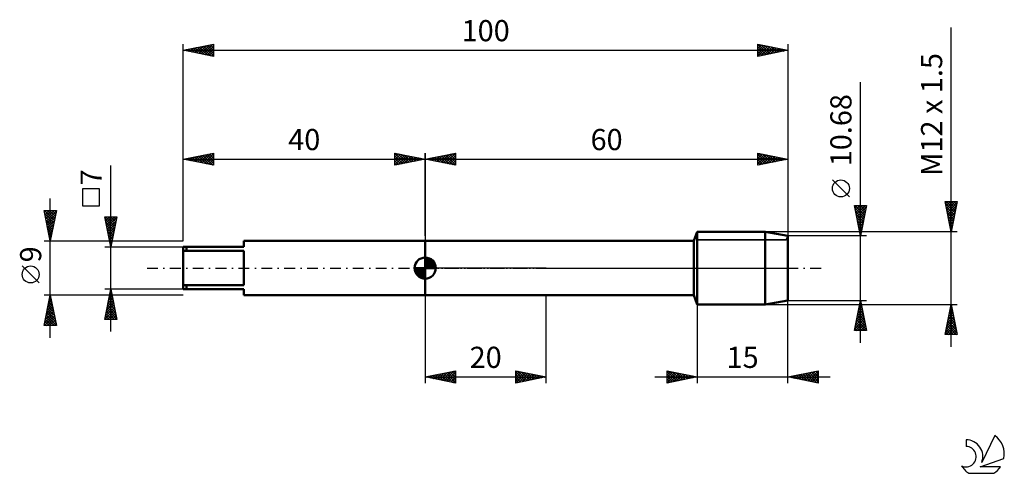
# Model space of a CAD drawing. Units: millimetres. Extents: x -27 to 136, y -34 to 41.
import ezdxf
from ezdxf.enums import TextEntityAlignment as Align

# ---------------------------------------------------------------- set-up
doc = ezdxf.new("R2010")
doc.units = ezdxf.units.MM
doc.header["$LTSCALE"] = 4.45
doc.linetypes.add('LONGDASH_DASH', pattern=[0.85, 0.4, -0.2, 0.05, -0.2])
for name, color, linetype in [('1', 4, 'CONTINUOUS'), ('2', 7, 'CONTINUOUS'), ('4', 2, 'LONGDASH_DASH'), ('CUT', 1, 'CONTINUOUS'), ('NOCUT', 7, 'CONTINUOUS'), ('SK1', 4, 'CONTINUOUS'), ('SK2', 7, 'CONTINUOUS'), ('SK4', 2, 'LONGDASH_DASH'), ('SK6', 5, 'CONTINUOUS')]:
    doc.layers.add(name, color=color, linetype=linetype)
doc.styles.get("Standard").update_dxf_attribs({"font": 'Monospac821 BT'})

msp = doc.modelspace()

# ---------------------------------------------------------------- linework, layer by layer
at = {"layer": '1', "color": 4, "linetype": 'CONTINUOUS', "lineweight": 50}
for p, q in [((84.45, 4.5), (85, 6)), ((85, 6), (96.25, 6)), ((85, -6), (85, 6)), ((100, 5.34), (96.25, 6)), ((96.25, -6), (96.25, 6)), ((100, -5.34), (100, 5.34)), ((40, 4.5), (84.45, 4.5)), ((40, -4.5), (40, 4.5)), ((84.45, -4.5), (84.45, 4.5)), ((40, -4.5), (84.45, -4.5)), ((85, -6), (84.45, -4.5)), ((85, -6), (96.25, -6)), ((96.25, -6), (100, -5.34))]:
    msp.add_line(p, q, dxfattribs=at)
at = {"layer": '2', "color": 7, "linetype": 'CONTINUOUS', "lineweight": 25}
for p, q in [((127, -13), (127, 39.77)), ((112, -12.34), (112, 30.71)), ((40, 5.34), (40, 19)), ((40, 18), (45, 19)), ((40, 18), (100, 18)), ((45, 17), (40, 18)), ((40.15, 17.97), (40.23, 18.05)), ((40.2, 18.04), (40.3, 17.94)), ((40.5, 17.9), (40.76, 18.15)), ((40.56, 18.11), (40.83, 17.83)), ((40.86, 17.83), (41.29, 18.26)), ((40.91, 18.18), (41.36, 17.73)), ((41.21, 17.76), (41.82, 18.36)), ((41.26, 18.25), (41.9, 17.62)), ((41.56, 17.69), (42.35, 18.47)), ((41.62, 18.32), (42.43, 17.51)), ((41.92, 17.62), (42.88, 18.58)), ((41.97, 18.39), (42.96, 17.41)), ((42.27, 17.55), (43.41, 18.68)), ((42.32, 18.46), (43.49, 17.3)), ((42.63, 17.47), (43.94, 18.79)), ((42.68, 18.54), (44.02, 17.2)), ((42.98, 17.4), (44.47, 18.89)), ((43.03, 18.61), (44.55, 17.09)), ((43.33, 17.33), (45, 19)), ((43.38, 18.68), (45, 17.06)), ((43.69, 17.26), (45, 18.58)), ((43.74, 18.75), (45, 17.49)), ((44.04, 17.19), (45, 18.15)), ((44.09, 18.82), (45, 17.91)), ((44.45, 18.89), (45, 18.33)), ((44.8, 18.96), (45, 18.76)), ((45, 19), (45, 17)), ((95, 17), (95, 19)), ((95, 19), (100, 18)), ((95, 18.96), (95.03, 18.99)), ((95, 18.53), (95.39, 18.92)), ((95, 18.11), (95.74, 18.85)), ((95, 18.82), (96.52, 17.3)), ((95, 17.69), (96.1, 18.78)), ((95, 17.26), (96.45, 18.71)), ((95, 18.4), (96.16, 17.23)), ((100, 18), (95, 17)), ((95, 17.97), (95.81, 17.16)), ((95.2, 17.04), (96.8, 18.64)), ((95.31, 18.94), (96.87, 17.37)), ((95.73, 17.15), (97.16, 18.57)), ((95.84, 18.83), (97.23, 17.45)), ((96.26, 17.25), (97.51, 18.5)), ((96.37, 18.73), (97.58, 17.52)), ((96.79, 17.36), (97.86, 18.43)), ((96.9, 18.62), (97.93, 17.59)), ((97.32, 17.46), (98.22, 18.36)), ((97.43, 18.51), (98.29, 17.66)), ((97.86, 17.57), (98.57, 18.29)), ((97.96, 18.41), (98.64, 17.73)), ((98.39, 17.68), (98.92, 18.22)), ((98.49, 18.3), (98.99, 17.8)), ((98.92, 17.78), (99.28, 18.14)), ((99.02, 18.2), (99.35, 17.87)), ((99.45, 17.89), (99.63, 18.07)), ((99.55, 18.09), (99.7, 17.94)), ((99.98, 18), (99.98, 18)), ((100, 19), (100, 4.5)), ((44.39, 17.12), (45, 17.73)), ((44.75, 17.05), (45, 17.3)), ((95, 17.55), (95.46, 17.09)), ((95, 17.12), (95.1, 17.02)), ((110.15, 11.78), (107.35, 14.58)), ((112, 5.34), (111, 10.34)), ((111, 10.34), (113, 10.34)), ((111.02, 10.26), (111.09, 10.34)), ((111.08, 9.96), (112.62, 8.42)), ((111.09, 9.91), (111.52, 10.34)), ((111.12, 10.34), (112.69, 8.77)), ((111.16, 9.55), (111.94, 10.34)), ((111.23, 9.2), (112.37, 10.34)), ((111.3, 8.85), (112.79, 10.34)), ((111.37, 8.49), (112.95, 10.07)), ((111.54, 10.34), (112.76, 9.13)), ((111.97, 10.34), (112.83, 9.48)), ((113, 10.34), (112, 5.34)), ((112.39, 10.34), (112.9, 9.83)), ((112.82, 10.34), (112.97, 10.19)), ((127, 6), (126, 11)), ((126, 11), (128, 11)), ((126, 10.99), (126.01, 11)), ((126.07, 10.64), (126.43, 11)), ((126.07, 10.67), (127.62, 9.11)), ((126.14, 10.29), (126.86, 11)), ((126.16, 11), (127.69, 9.46)), ((126.17, 10.13), (127.55, 8.76)), ((126.21, 9.93), (127.28, 11)), ((126.28, 9.58), (127.71, 11)), ((126.36, 9.22), (127.97, 10.84)), ((126.43, 8.87), (127.86, 10.31)), ((126.5, 8.52), (127.76, 9.78)), ((126.58, 11), (127.76, 9.82)), ((128, 11), (127, 6)), ((127, 11), (127.83, 10.17)), ((127.43, 11), (127.9, 10.52)), ((127.85, 11), (127.98, 10.88)), ((111.18, 9.43), (112.55, 8.07)), ((111.29, 8.9), (112.47, 7.71)), ((111.39, 8.37), (112.4, 7.36)), ((111.44, 8.14), (112.84, 9.54)), ((111.51, 7.79), (112.73, 9.01)), ((111.58, 7.43), (112.63, 8.48)), ((126.28, 9.6), (127.48, 8.4)), ((126.39, 9.07), (127.41, 8.05)), ((126.49, 8.54), (127.34, 7.7)), ((126.57, 8.16), (127.65, 9.25)), ((126.64, 7.81), (127.54, 8.72)), ((126.71, 7.46), (127.44, 8.19)), ((111.5, 7.84), (112.33, 7)), ((111.61, 7.31), (112.26, 6.65)), ((111.65, 7.08), (112.52, 7.95)), ((111.71, 6.78), (112.19, 6.3)), ((111.72, 6.73), (112.42, 7.42)), ((111.79, 6.37), (112.31, 6.89)), ((126.6, 8.01), (127.27, 7.34)), ((126.7, 7.48), (127.2, 6.99)), ((126.78, 7.1), (127.33, 7.65)), ((126.81, 6.95), (127.13, 6.64)), ((126.85, 6.75), (127.22, 7.12)), ((126.92, 6.4), (127.12, 6.59)), ((128, 6), (96.25, 6)), ((113, 5.34), (100, 5.34)), ((111.82, 6.25), (112.12, 5.94)), ((111.86, 6.02), (112.2, 6.36)), ((111.92, 5.72), (112.05, 5.59)), ((111.93, 5.67), (112.1, 5.83)), ((126.92, 6.42), (127.06, 6.28)), ((126.99, 6.04), (127.01, 6.06)), ((85, -0.66), (85, -19)), ((100, -19), (100, -0.66)), ((40, -4.5), (40, -19)), ((60, -19), (60, -4.5)), ((96.25, -6), (128, -6)), ((100, -5.34), (113, -5.34)), ((111, -10.34), (112, -5.34)), ((111.7, -6.84), (112.2, -6.34)), ((111.78, -6.44), (112.33, -6.99)), ((111.81, -6.31), (112.13, -5.98)), ((111.85, -6.09), (112.22, -6.46)), ((111.91, -5.78), (112.06, -5.63)), ((111.92, -5.74), (112.12, -5.93)), ((111.99, -5.38), (112.01, -5.4)), ((112, -5.34), (113, -10.34)), ((126, -11), (127, -6)), ((126.92, -6.39), (127.05, -6.26)), ((126.94, -6.32), (127.1, -6.49)), ((127, -6), (128, -11)), ((111.17, -9.49), (112.55, -8.11)), ((111.28, -8.96), (112.48, -7.75)), ((111.38, -8.43), (112.41, -7.4)), ((111.49, -7.9), (112.34, -7.05)), ((111.5, -7.86), (112.76, -9.12)), ((111.57, -7.5), (112.65, -8.59)), ((111.59, -7.37), (112.27, -6.69)), ((111.64, -7.15), (112.54, -8.05)), ((111.71, -6.8), (112.44, -7.52)), ((126.39, -9.04), (127.41, -8.03)), ((126.5, -8.51), (127.33, -7.67)), ((126.58, -8.09), (127.63, -9.14)), ((126.6, -7.98), (127.26, -7.32)), ((126.65, -7.74), (127.52, -8.61)), ((126.71, -7.45), (127.19, -6.97)), ((126.72, -7.39), (127.42, -8.08)), ((126.79, -7.03), (127.31, -7.55)), ((126.82, -6.92), (127.12, -6.61)), ((126.86, -6.68), (127.2, -7.02)), ((111.06, -10.02), (112.62, -8.46)), ((111.14, -9.62), (111.86, -10.34)), ((111.17, -10.34), (112.69, -8.81)), ((111.21, -9.27), (112.28, -10.34)), ((111.28, -8.92), (112.71, -10.34)), ((111.36, -8.56), (112.97, -10.18)), ((111.43, -8.21), (112.86, -9.65)), ((111.59, -10.34), (112.77, -9.17)), ((112.02, -10.34), (112.84, -9.52)), ((126.07, -10.63), (127.62, -9.09)), ((126.13, -11), (127.69, -9.44)), ((126.18, -10.1), (127.55, -8.73)), ((126.29, -9.57), (127.48, -8.38)), ((126.3, -9.51), (127.79, -11)), ((126.37, -9.15), (127.95, -10.73)), ((126.44, -8.8), (127.84, -10.2)), ((126.51, -8.45), (127.73, -9.67)), ((111, -10.33), (111.01, -10.34)), ((113, -10.34), (111, -10.34)), ((111.07, -9.98), (111.43, -10.34)), ((112.44, -10.34), (112.91, -9.87)), ((112.86, -10.34), (112.98, -10.23)), ((128, -11), (126, -11)), ((126.02, -10.92), (126.09, -11)), ((126.09, -10.57), (126.52, -11)), ((126.16, -10.21), (126.94, -11)), ((126.23, -9.86), (127.37, -11)), ((126.55, -11), (127.76, -9.79)), ((126.98, -11), (127.83, -10.15)), ((127.4, -11), (127.9, -10.5)), ((127.83, -11), (127.97, -10.86)), ((40, -18), (45, -17)), ((40.34, -18.07), (40.51, -17.9)), ((40.57, -17.89), (40.86, -18.17)), ((40.69, -18.14), (41.04, -17.79)), ((40.92, -17.82), (41.39, -18.28)), ((41.05, -18.21), (41.57, -17.69)), ((41.28, -17.74), (41.92, -18.38)), ((41.4, -18.28), (42.1, -17.58)), ((41.63, -17.67), (42.45, -18.49)), ((41.75, -18.35), (42.63, -17.47)), ((41.98, -17.6), (42.98, -18.6)), ((42.11, -18.42), (43.16, -17.37)), ((42.34, -17.53), (43.51, -18.7)), ((42.46, -18.49), (43.69, -17.26)), ((42.69, -17.46), (44.04, -18.81)), ((42.81, -18.56), (44.22, -17.16)), ((43.05, -17.39), (44.57, -18.91)), ((43.17, -18.63), (44.75, -17.05)), ((43.4, -17.32), (45, -18.92)), ((43.52, -18.7), (45, -17.22)), ((43.75, -17.25), (45, -18.5)), ((43.87, -18.77), (45, -17.65)), ((44.11, -17.18), (45, -18.07)), ((44.46, -17.11), (45, -17.65)), ((44.81, -17.04), (45, -17.22)), ((45, -17), (45, -19)), ((55, -19), (55, -17)), ((55, -17), (60, -18)), ((55, -17.28), (55.24, -17.05)), ((55, -17.71), (55.59, -17.12)), ((55, -17.16), (56.53, -18.69)), ((55, -18.13), (55.94, -17.19)), ((55, -18.56), (56.3, -17.26)), ((55, -18.98), (56.65, -17.33)), ((55, -17.59), (56.18, -18.76)), ((55.32, -17.06), (56.88, -18.62)), ((55.51, -18.9), (57, -17.4)), ((55.85, -17.17), (57.24, -18.55)), ((56.04, -18.79), (57.36, -17.47)), ((56.38, -17.28), (57.59, -18.48)), ((56.57, -18.69), (57.71, -17.54)), ((56.92, -17.38), (57.94, -18.41)), ((57.1, -18.58), (58.07, -17.61)), ((57.45, -17.49), (58.3, -18.34)), ((57.63, -18.47), (58.42, -17.68)), ((57.98, -17.6), (58.65, -18.27)), ((58.16, -18.37), (58.77, -17.75)), ((58.51, -17.7), (59, -18.2)), ((58.69, -18.26), (59.13, -17.83)), ((59.04, -17.81), (59.36, -18.13)), ((59.22, -18.16), (59.48, -17.9)), ((80, -19), (80, -17)), ((80, -17), (85, -18)), ((80, -17.25), (80.21, -17.04)), ((80, -17.09), (81.59, -18.68)), ((80, -17.68), (80.56, -17.11)), ((80, -18.1), (80.92, -17.18)), ((80, -18.53), (81.27, -17.25)), ((80, -18.95), (81.62, -17.32)), ((80, -17.51), (81.24, -18.75)), ((80.42, -17.08), (81.95, -18.61)), ((80.47, -18.91), (81.98, -17.4)), ((80.95, -17.19), (82.3, -18.54)), ((81, -18.8), (82.33, -17.47)), ((81.48, -17.3), (82.65, -18.47)), ((81.53, -18.69), (82.69, -17.54)), ((82.01, -17.4), (83.01, -18.4)), ((82.06, -18.59), (83.04, -17.61)), ((82.54, -17.51), (83.36, -18.33)), ((82.59, -18.48), (83.39, -17.68)), ((83.07, -17.61), (83.71, -18.26)), ((83.12, -18.38), (83.75, -17.75)), ((83.6, -17.72), (84.07, -18.19)), ((83.65, -18.27), (84.1, -17.82)), ((84.13, -17.83), (84.42, -18.12)), ((84.18, -18.16), (84.45, -17.89)), ((100, -18), (105, -17)), ((100.49, -18.1), (100.73, -17.85)), ((100.71, -17.86), (101.06, -18.21)), ((100.84, -18.17), (101.26, -17.75)), ((101.06, -17.79), (101.59, -18.32)), ((101.19, -18.24), (101.79, -17.64)), ((101.42, -17.72), (102.12, -18.42)), ((101.55, -18.31), (102.32, -17.54)), ((101.77, -17.65), (102.65, -18.53)), ((101.9, -18.38), (102.85, -17.43)), ((102.12, -17.58), (103.18, -18.64)), ((102.26, -18.45), (103.38, -17.32)), ((102.48, -17.5), (103.71, -18.74)), ((102.61, -18.52), (103.91, -17.22)), ((102.83, -17.43), (104.25, -18.85)), ((102.96, -18.59), (104.44, -17.11)), ((103.18, -17.36), (104.78, -18.96)), ((103.32, -18.66), (104.97, -17.01)), ((103.54, -17.29), (105, -18.76)), ((103.67, -18.73), (105, -17.4)), ((103.89, -17.22), (105, -18.33)), ((104.02, -18.8), (105, -17.83)), ((104.24, -17.15), (105, -17.91)), ((104.6, -17.08), (105, -17.48)), ((104.95, -17.01), (105, -17.06)), ((105, -17), (105, -19)), ((40, -18), (60, -18)), ((45, -19), (40, -18)), ((40.22, -17.96), (40.33, -18.07)), ((44.23, -18.85), (45, -18.07)), ((44.58, -18.92), (45, -18.5)), ((44.93, -18.99), (45, -18.92)), ((60, -18), (55, -19)), ((55, -18.01), (55.82, -18.84)), ((55, -18.44), (55.47, -18.91)), ((55, -18.86), (55.12, -18.98)), ((59.57, -17.91), (59.71, -18.06)), ((59.75, -18.05), (59.83, -17.97)), ((78, -18), (107, -18)), ((80, -17.94), (80.88, -18.82)), ((85, -18), (80, -19)), ((80, -18.36), (80.53, -18.89)), ((80, -18.79), (80.18, -18.96)), ((84.66, -17.93), (84.77, -18.05)), ((84.71, -18.06), (84.81, -17.96)), ((105, -19), (100, -18)), ((100, -18), (100, -18)), ((100.13, -18.03), (100.2, -17.96)), ((100.36, -17.93), (100.53, -18.11)), ((104.38, -18.88), (105, -18.25)), ((104.73, -18.95), (105, -18.68))]:
    msp.add_line(p, q, dxfattribs=at)
msp.add_circle((108.75, 13.18), 1.4, dxfattribs=at)
at = {"layer": '4', "color": 2, "linetype": 'LONGDASH_DASH', "lineweight": 25}
msp.add_line((40, 0), (100, 0), dxfattribs=at)
at = {"layer": 'CUT', "color": 1, "linetype": 'CONTINUOUS', "lineweight": 25}
for p, q in [((96.25, 6), (85, 6)), ((85, 6), (85, 4.67)), ((100, 5.34), (96.25, 6)), ((99.7, 4.67), (100, 5.34)), ((85, 4.67), (99.7, 4.67))]:
    msp.add_line(p, q, dxfattribs=at)
at = {"layer": 'NOCUT', "color": 7, "linetype": 'CONTINUOUS', "lineweight": 25}
for p, q in [((85, 6), (84.45, 4.5)), ((85, 4.67), (85, 6)), ((100, 5.34), (99.7, 4.67)), ((100, 0), (100, 5.34)), ((40, 0), (40, 4.5)), ((40, 4.5), (60, 4.5)), ((84.45, 4.5), (60, 4.5)), ((99.7, 4.67), (85, 4.67)), ((60, 0), (40, 0)), ((60, 0), (100, 0))]:
    msp.add_line(p, q, dxfattribs=at)
at = {"layer": 'SK1', "color": 4, "linetype": 'CONTINUOUS', "lineweight": 50}
for p, q in [((10, 3.5), (0, 3.5)), ((0, 3.5), (0, -3.5)), ((0.5, 3.5), (0.5, 2.83)), ((40, 4.5), (10, 4.5)), ((10, 4.5), (10, 3.5)), ((0, 2.83), (10, 2.83)), ((10, 2.83), (10, -2.83)), ((40, 0), (40, 1.75)), ((40, 1.7), (40.04, 1.75)), ((40, 1.46), (40.27, 1.73)), ((40, 1.7), (41.7, 0)), ((40, 1.21), (40.47, 1.68)), ((40.22, 1.74), (41.74, 0.22)), ((40.53, 1.67), (41.67, 0.53)), ((40, 0), (38.25, 0)), ((38.25, -0.04), (38.3, 0)), ((38.27, -0.27), (38.54, 0)), ((38.32, -0.47), (38.79, 0)), ((38.38, -0.66), (39.04, 0)), ((38.46, -0.83), (39.29, 0)), ((38.49, 0), (40, -1.51)), ((38.55, -0.98), (39.53, 0)), ((38.66, -1.12), (39.78, 0)), ((38.73, 0), (40, -1.27)), ((38.98, 0), (40, -1.02)), ((39.23, 0), (40, -0.77)), ((39.48, 0), (40, -0.52)), ((39.72, 0), (40, -0.28)), ((39.97, 0), (40, -0.03)), ((40, 0.96), (40.66, 1.62)), ((40, 0.71), (40.83, 1.54)), ((40, 1.46), (41.46, 0)), ((40, 0.47), (40.98, 1.45)), ((40, 0.22), (41.12, 1.34)), ((40, 1.21), (41.21, 0)), ((40, 0.96), (40.96, 0)), ((40, 0.71), (40.71, 0)), ((40, 0.47), (40.47, 0)), ((40, 0.22), (40.22, 0)), ((40, 0), (41.75, 0)), ((40, -1.75), (40, 0)), ((40.03, 0), (41.25, 1.22)), ((40.28, 0), (41.37, 1.09)), ((40.52, 0), (41.47, 0.95)), ((40.77, 0), (41.56, 0.79)), ((41.02, 0), (41.64, 0.62)), ((41.04, 1.41), (41.41, 1.04)), ((41.27, 0), (41.7, 0.43)), ((41.51, 0), (41.74, 0.22)), ((38.25, -0.01), (39.99, -1.75)), ((38.27, -0.28), (39.72, -1.73)), ((38.36, -0.62), (39.38, -1.64)), ((38.78, -1.25), (40, -0.03)), ((38.91, -1.37), (40, -0.28)), ((39.05, -1.47), (40, -0.52)), ((39.21, -1.56), (40, -0.77)), ((39.38, -1.64), (40, -1.02)), ((39.57, -1.7), (40, -1.27)), ((39.78, -1.74), (40, -1.51)), ((10, -2.83), (0, -2.83)), ((0.5, -3.5), (0.5, -2.83)), ((0, -3.5), (10, -3.5)), ((10, -3.5), (10, -4.5)), ((10, -4.5), (40, -4.5))]:
    msp.add_line(p, q, dxfattribs=at)
for start, end in [(90, 180), (0, 90), (180, 270), (270, 0)]:
    msp.add_arc((40, 0), 1.75, start, end, dxfattribs=at)
at = {"layer": 'SK2', "color": 7, "linetype": 'CONTINUOUS', "lineweight": 25}
for p, q in [((0, 4.5), (0, 37)), ((0, 36), (5, 37)), ((0, 36), (100, 36)), ((5, 35), (0, 36)), ((0.05, 35.99), (0.07, 36.01)), ((0.22, 36.04), (0.32, 35.94)), ((0.4, 35.92), (0.6, 36.12)), ((0.57, 36.11), (0.85, 35.83)), ((0.75, 35.85), (1.13, 36.23)), ((0.92, 36.18), (1.38, 35.72)), ((1.11, 35.78), (1.66, 36.33)), ((1.28, 36.26), (1.92, 35.62)), ((1.46, 35.71), (2.19, 36.44)), ((1.63, 36.33), (2.45, 35.51)), ((1.82, 35.64), (2.72, 36.54)), ((1.98, 36.4), (2.98, 35.4)), ((2.17, 35.57), (3.25, 36.65)), ((2.34, 36.47), (3.51, 35.3)), ((2.52, 35.5), (3.78, 36.76)), ((2.69, 36.54), (4.04, 35.19)), ((2.88, 35.42), (4.31, 36.86)), ((3.04, 36.61), (4.57, 35.09)), ((3.23, 35.35), (4.84, 36.97)), ((3.4, 36.68), (5, 35.08)), ((3.58, 35.28), (5, 36.7)), ((3.75, 36.75), (5, 35.5)), ((3.94, 35.21), (5, 36.28)), ((4.11, 36.82), (5, 35.93)), ((4.29, 35.14), (5, 35.85)), ((4.46, 36.89), (5, 36.35)), ((4.81, 36.96), (5, 36.77)), ((5, 37), (5, 35)), ((95, 35), (95, 37)), ((95, 37), (100, 36)), ((95, 36.72), (95.24, 36.95)), ((95, 36.29), (95.59, 36.88)), ((95, 35.87), (95.94, 36.81)), ((95, 35.44), (96.3, 36.74)), ((95, 35.02), (96.65, 36.67)), ((95, 36.64), (96.37, 35.27)), ((95, 36.22), (96.01, 35.2)), ((100, 36), (95, 35)), ((95.08, 36.98), (96.72, 35.34)), ((95.51, 35.1), (97.01, 36.6)), ((95.61, 36.88), (97.07, 35.41)), ((96.04, 35.21), (97.36, 36.53)), ((96.14, 36.77), (97.43, 35.49)), ((96.57, 35.31), (97.71, 36.46)), ((96.67, 36.67), (97.78, 35.56)), ((97.1, 35.42), (98.07, 36.39)), ((97.2, 36.56), (98.14, 35.63)), ((97.63, 35.53), (98.42, 36.32)), ((97.73, 36.45), (98.49, 35.7)), ((98.16, 35.63), (98.77, 36.25)), ((98.26, 36.35), (98.84, 35.77)), ((98.69, 35.74), (99.13, 36.17)), ((98.79, 36.24), (99.2, 35.84)), ((99.22, 35.84), (99.48, 36.1)), ((99.32, 36.14), (99.55, 35.91)), ((99.75, 35.95), (99.83, 36.03)), ((99.85, 36.03), (99.9, 35.98)), ((100, 37), (100, 6)), ((4.64, 35.07), (5, 35.43)), ((5, 35), (5, 35)), ((95, 35.79), (95.66, 35.13)), ((95, 35.37), (95.31, 35.06)), ((0, 4.5), (0, 19)), ((0, 18), (5, 19)), ((0, 18), (40, 18)), ((5, 17), (0, 18)), ((0.07, 18.01), (0.1, 17.98)), ((0.25, 17.95), (0.38, 18.08)), ((0.42, 18.08), (0.63, 17.87)), ((0.6, 17.88), (0.91, 18.18)), ((0.77, 18.15), (1.16, 17.77)), ((0.96, 17.81), (1.44, 18.29)), ((1.13, 18.23), (1.69, 17.66)), ((1.31, 17.74), (1.97, 18.39)), ((1.48, 18.3), (2.22, 17.56)), ((1.66, 17.67), (2.5, 18.5)), ((1.83, 18.37), (2.75, 17.45)), ((2.02, 17.6), (3.03, 18.61)), ((2.19, 18.44), (3.28, 17.34)), ((2.37, 17.53), (3.56, 18.71)), ((2.54, 18.51), (3.81, 17.24)), ((2.72, 17.46), (4.09, 18.82)), ((2.89, 18.58), (4.34, 17.13)), ((3.08, 17.38), (4.62, 18.92)), ((3.25, 18.65), (4.87, 17.03)), ((3.43, 17.31), (5, 18.88)), ((3.6, 18.72), (5, 17.32)), ((3.79, 17.24), (5, 18.46)), ((3.95, 18.79), (5, 17.75)), ((4.14, 17.17), (5, 18.03)), ((4.31, 18.86), (5, 18.17)), ((4.66, 18.93), (5, 18.59)), ((5, 19), (5, 17)), ((35, 17), (35, 19)), ((35, 19), (40, 18)), ((35, 19), (36.67, 17.33)), ((35, 18.76), (35.2, 18.96)), ((35, 18.33), (35.55, 18.89)), ((35, 17.91), (35.91, 18.82)), ((35, 17.49), (36.26, 18.75)), ((35, 17.06), (36.62, 18.68)), ((35, 18.58), (36.31, 17.26)), ((35, 18.15), (35.96, 17.19)), ((40, 18), (35, 17)), ((35.45, 17.09), (36.97, 18.61)), ((35.53, 18.89), (37.02, 17.4)), ((35.98, 17.2), (37.32, 18.54)), ((36.06, 18.79), (37.37, 17.47)), ((36.51, 17.3), (37.68, 18.46)), ((36.59, 18.68), (37.73, 17.55)), ((37.04, 17.41), (38.03, 18.39)), ((37.12, 18.58), (38.08, 17.62)), ((37.57, 17.51), (38.38, 18.32)), ((37.65, 18.47), (38.44, 17.69)), ((38.1, 17.62), (38.74, 18.25)), ((38.18, 18.36), (38.79, 17.76)), ((38.64, 17.73), (39.09, 18.18)), ((38.71, 18.26), (39.14, 17.83)), ((39.17, 17.83), (39.44, 18.11)), ((39.24, 18.15), (39.5, 17.9)), ((39.7, 17.94), (39.8, 18.04)), ((39.77, 18.05), (39.85, 17.97)), ((40, 19), (40, 4.5)), ((-12, -10.5), (-12, 16.98)), ((4.49, 17.1), (5, 17.61)), ((4.85, 17.03), (5, 17.18)), ((35, 17.73), (35.61, 17.12)), ((35, 17.3), (35.25, 17.05)), ((-13.85, 13.09), (-16.65, 13.09)), ((-16.65, 13.09), (-16.65, 10.29)), ((-13.85, 10.29), (-13.85, 13.09)), ((-22, -11.5), (-22, 11.5)), ((-16.65, 10.29), (-13.85, 10.29)), ((-22, 4.5), (-23, 9.5)), ((-23, 9.5), (-21, 9.5)), ((-22.96, 9.5), (-21.33, 7.86)), ((-22.94, 9.19), (-22.62, 9.5)), ((-22.9, 9.01), (-21.4, 7.51)), ((-22.87, 8.83), (-22.2, 9.5)), ((-22.8, 8.48), (-21.78, 9.5)), ((-22.8, 8.48), (-21.47, 7.16)), ((-22.73, 8.13), (-21.35, 9.5)), ((-22.65, 7.77), (-21.02, 9.41)), ((-22.58, 7.42), (-21.12, 8.88)), ((-22.54, 9.5), (-21.26, 8.22)), ((-22.51, 7.07), (-21.23, 8.35)), ((-22.12, 9.5), (-21.19, 8.57)), ((-21, 9.5), (-22, 4.5)), ((-21.69, 9.5), (-21.12, 8.92)), ((-21.27, 9.5), (-21.04, 9.28)), ((-12, 3.5), (-13, 8.5)), ((-13, 8.5), (-11, 8.5)), ((-12.93, 8.16), (-12.59, 8.5)), ((-12.87, 8.5), (-11.31, 6.94)), ((-12.86, 7.81), (-12.17, 8.5)), ((-12.79, 7.45), (-11.75, 8.5)), ((-12.72, 7.1), (-11.32, 8.5)), ((-12.65, 6.75), (-11.03, 8.37)), ((-12.45, 8.5), (-11.24, 7.29)), ((-12.03, 8.5), (-11.17, 7.65)), ((-11, 8.5), (-12, 3.5)), ((-11.6, 8.5), (-11.1, 8)), ((-11.18, 8.5), (-11.03, 8.35)), ((-22.69, 7.95), (-21.54, 6.8)), ((-22.58, 7.42), (-21.61, 6.45)), ((-22.48, 6.89), (-21.68, 6.09)), ((-22.44, 6.71), (-21.34, 7.82)), ((-22.37, 6.36), (-21.44, 7.29)), ((-22.3, 6.01), (-21.55, 6.76)), ((-12.93, 8.13), (-11.38, 6.58)), ((-12.82, 7.6), (-11.45, 6.23)), ((-12.71, 7.07), (-11.52, 5.88)), ((-12.61, 6.54), (-11.6, 5.52)), ((-12.58, 6.39), (-11.13, 7.84)), ((-12.51, 6.04), (-11.24, 7.31)), ((-12.44, 5.69), (-11.34, 6.78)), ((-22.37, 6.36), (-21.75, 5.74)), ((-22.27, 5.83), (-21.82, 5.39)), ((-22.23, 5.65), (-21.65, 6.23)), ((-22.16, 5.3), (-21.76, 5.7)), ((-22.16, 5.3), (-21.89, 5.03)), ((-22.09, 4.94), (-21.87, 5.17)), ((-12.5, 6.01), (-11.67, 5.17)), ((-12.39, 5.47), (-11.74, 4.82)), ((-12.37, 5.33), (-11.45, 6.25)), ((-12.3, 4.98), (-11.56, 5.72)), ((-12.29, 4.94), (-11.81, 4.46)), ((-12.23, 4.63), (-11.66, 5.19)), ((-23, 4.5), (-12.2, 4.5)), ((-22.05, 4.77), (-21.96, 4.68)), ((-22.02, 4.59), (-21.97, 4.64)), ((-13, 3.5), (0, 3.5)), ((-12.18, 4.41), (-11.88, 4.11)), ((-12.15, 4.27), (-11.77, 4.66)), ((-12.08, 3.92), (-11.87, 4.13)), ((-12.08, 3.88), (-11.95, 3.76)), ((-12.01, 3.57), (-11.98, 3.6)), ((-11.8, 4.5), (0, 4.5)), ((-23.85, -2.45), (-26.65, 0.35)), ((-22, -4.5), (-23, -4.5)), ((-23, -9.5), (-22, -4.5)), ((-22.06, -4.78), (-21.96, -4.69)), ((-22.02, -4.6), (-21.97, -4.64)), ((-12.2, -4.5), (-22, -4.5)), ((-22, -4.5), (-21, -9.5)), ((-12, -3.5), (-13, -3.5)), ((-13, -8.5), (-12, -3.5)), ((-12.35, -5.26), (-11.77, -4.67)), ((-12.25, -4.73), (-11.84, -4.32)), ((-12.24, -4.68), (-11.65, -5.27)), ((-12.17, -4.33), (-11.75, -4.74)), ((-12.14, -4.2), (-11.91, -3.97)), ((-12.1, -3.98), (-11.86, -4.21)), ((-12.03, -3.67), (-11.98, -3.61)), ((-12.02, -3.62), (-11.96, -3.68)), ((0, -3.5), (-12, -3.5)), ((-12, -3.5), (-11, -8.5)), ((0, -4.5), (-11.8, -4.5)), ((-22.59, -7.43), (-21.61, -6.45)), ((-22.48, -6.9), (-21.68, -6.1)), ((-22.37, -6.37), (-21.75, -5.75)), ((-22.37, -6.36), (-21.44, -7.3)), ((-22.3, -6.01), (-21.55, -6.77)), ((-22.27, -5.84), (-21.82, -5.39)), ((-22.23, -5.66), (-21.65, -6.24)), ((-22.16, -5.31), (-21.89, -5.04)), ((-22.16, -5.3), (-21.76, -5.71)), ((-22.09, -4.95), (-21.87, -5.17)), ((-12.88, -7.91), (-11.41, -6.44)), ((-12.78, -7.38), (-11.48, -6.09)), ((-12.67, -6.85), (-11.55, -5.73)), ((-12.59, -6.45), (-11.11, -7.93)), ((-12.56, -6.32), (-11.62, -5.38)), ((-12.52, -6.1), (-11.22, -7.4)), ((-12.46, -5.79), (-11.69, -5.03)), ((-12.45, -5.74), (-11.33, -6.87)), ((-12.38, -5.39), (-11.43, -6.33)), ((-12.31, -5.04), (-11.54, -5.8)), ((-22.96, -9.5), (-21.33, -7.87)), ((-22.9, -9.02), (-21.4, -7.52)), ((-22.8, -8.49), (-21.47, -7.16)), ((-22.73, -8.13), (-21.36, -9.5)), ((-22.69, -7.96), (-21.54, -6.81)), ((-22.66, -7.78), (-21.02, -9.42)), ((-22.58, -7.42), (-21.12, -8.89)), ((-22.51, -7.07), (-21.23, -8.36)), ((-22.44, -6.72), (-21.33, -7.83)), ((-12.99, -8.44), (-11.34, -6.79)), ((-12.87, -7.86), (-12.24, -8.5)), ((-12.8, -7.51), (-11.81, -8.5)), ((-12.73, -7.16), (-11.39, -8.5)), ((-12.66, -6.8), (-11.01, -8.46)), ((-12.62, -8.5), (-11.27, -7.15)), ((-12.2, -8.5), (-11.2, -7.5)), ((-11.77, -8.5), (-11.13, -7.85)), ((-21, -9.5), (-23, -9.5)), ((-22.94, -9.19), (-22.63, -9.5)), ((-22.87, -8.84), (-22.21, -9.5)), ((-22.8, -8.49), (-21.78, -9.5)), ((-22.53, -9.5), (-21.26, -8.22)), ((-22.11, -9.5), (-21.18, -8.58)), ((-21.68, -9.5), (-21.11, -8.93)), ((-21.26, -9.5), (-21.04, -9.28)), ((-11, -8.5), (-13, -8.5)), ((-12.94, -8.22), (-12.66, -8.5)), ((-11.35, -8.5), (-11.06, -8.21))]:
    msp.add_line(p, q, dxfattribs=at)
msp.add_circle((-25.25, -1.05), 1.4, dxfattribs=at)
at = {"layer": 'SK4', "color": 2, "linetype": 'LONGDASH_DASH', "lineweight": 25}
msp.add_line((-6, 0), (106, 0), dxfattribs=at)
at = {"layer": 'SK6', "color": 5, "linetype": 'CONTINUOUS', "lineweight": 25}
for p, q in [((134.23, -27.68), (132.04, -32.14)), ((129.44, -28.38), (129.44, -29.49)), ((131.78, -32.84), (135.7, -31.48)), ((129.9, -33.92), (134.04, -33.92)), ((135.14, -32.84), (131.78, -32.84))]:
    msp.add_line(p, q, dxfattribs=at)
for centre, radius, start, end in [((131.97, -30.73), 3.8, 348.7239, 53.4691), ((129.46, -31.15), 2.76, 338.9379, 90.4446), ((129.45, -31.17), 1.68, 243.4215, 90.3602), ((131.97, -30.73), 3.8, 210.5484, 236.978), ((131.97, -30.73), 3.8, 303.022, 326.3732)]:
    msp.add_arc(centre, radius, start, end, dxfattribs=at)

# ---------------------------------------------------------------- texts
at = {"layer": '2', "color": 7, "linetype": 'CONTINUOUS', "lineweight": 25}
for s, p in [('M12 x 1.5', (125.5, 25.39)), ('10.68', (110.5, 22.8))]:
    msp.add_text(s, height=3.5, rotation=90, dxfattribs=at).set_placement(p, align=Align.CENTER)
for s, p in [('60', (70, 19.5)), ('20', (50, -16.5)), ('15', (92.5, -16.5))]:
    msp.add_text(s, height=3.5, dxfattribs=at).set_placement(p, align=Align.CENTER)
at = {"layer": 'SK2', "color": 7, "linetype": 'CONTINUOUS', "lineweight": 25}
for s, p in [('100', (50, 37.5)), ('40', (20, 19.5))]:
    msp.add_text(s, height=3.5, dxfattribs=at).set_placement(p, align=Align.CENTER)
for s, p in [('7', (-13.5, 15.01)), ('9', (-23.5, 2.27))]:
    msp.add_text(s, height=3.5, rotation=90, dxfattribs=at).set_placement(p, align=Align.CENTER)

doc.saveas('drawing.dxf')
